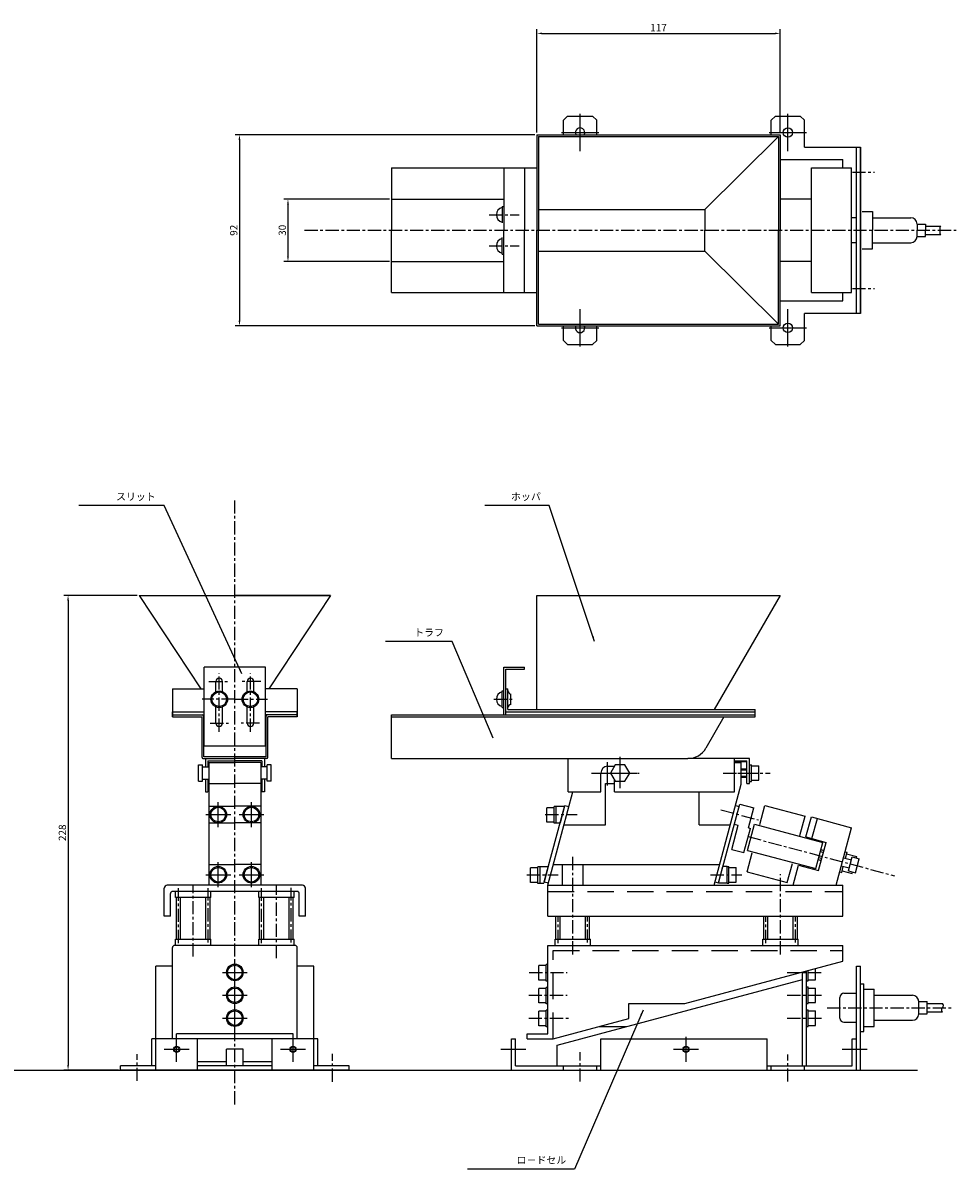
# Model space of a CAD drawing. Extents: x -271 to 835, y 61 to 646.
# Drawn here: x 386 to 835, y 94 to 646 of the extents above; entities that cross this region are included whole.
import ezdxf

# ---------------------------------------------------------------- set-up
doc = ezdxf.new("R2010")
doc.units = 0
doc.header["$LTSCALE"] = 0.2
doc.linetypes.add('CENTER', pattern=[50.8, 31.75, -6.35, 6.35, -6.35])
doc.linetypes.add('HIDDEN', pattern=[9.525, 6.35, -3.175])
doc.layers.get('0').update_dxf_attribs({"linetype": 'CONTINUOUS'})
doc.layers.get('DEFPOINTS').update_dxf_attribs({"linetype": 'CONTINUOUS'})
doc.layers.add('MEASURE', color=8, linetype='CONTINUOUS')
doc.styles.add('AD-STANDARD', font='romans.shx', dxfattribs={"width": 0.8, "bigfont": 'bigfont.shx'})
doc.dimstyles.new('AD-STANDARD', dxfattribs={"dimtxt": 3.5, "dimasz": 2.5, "dimexe": 2, "dimexo": 1, "dimgap": 1, "dimtad": 1, "dimdec": 4, "dimdsep": 46, "dimtxsty": 'AD-STANDARD', "dimcen": -2, "dimclrd": 8, "dimclre": 8, "dimclrt": 2, "dimadec": 4, "dimazin": 2, "dimtp": 0.1, "dimtm": 0.1, "dimtfac": 0.7, "dimtdec": 4, "dimtmove": 0, "dimatfit": 0, "dimfxl": 1, "dimtolj": 1, "dimarcsym": 0})

# ---------------------------------------------------------------- blocks, each defined once
blk = doc.blocks.new('*D58')
at = {"layer": 'DEFPOINTS', "color": 0}
for p in [(562.85, 560.76), (513.05, 530.76), (562.85, 530.76)]:
    blk.add_point(p, dxfattribs=at)
at = {"layer": 'MEASURE', "color": 8, "lineweight": -2}
for p, q in [((561.85, 560.76), (511.05, 560.76)), ((513.05, 558.26), (513.05, 533.26)), ((561.85, 530.76), (511.05, 530.76))]:
    blk.add_line(p, q, dxfattribs=at)
at = {"layer": 'MEASURE', "color": 8}
for points in [[(512.63, 558.26), (513.47, 558.26), (513.05, 560.76)], [(512.63, 533.26), (513.47, 533.26), (513.05, 530.76)]]:
    blk.add_solid(points, dxfattribs=at)
at = {"layer": 'MEASURE', "color": 2, "insert": (510.3, 545.76), "char_height": 3.5, "attachment_point": 5, "rotation": 90, "style": 'AD-STANDARD'}
blk.add_mtext('\\A1;30', dxfattribs=at)
blk = doc.blocks.new('*D59')
at = {"layer": 'DEFPOINTS', "color": 0}
for p in [(632.85, 591.76), (489.7, 499.76), (632.85, 499.76)]:
    blk.add_point(p, dxfattribs=at)
at = {"layer": 'MEASURE', "color": 8, "lineweight": -2}
for p, q in [((631.85, 591.76), (487.7, 591.76)), ((489.7, 589.26), (489.7, 502.26)), ((631.85, 499.76), (487.7, 499.76))]:
    blk.add_line(p, q, dxfattribs=at)
at = {"layer": 'MEASURE', "color": 8}
for points in [[(489.28, 589.26), (490.11, 589.26), (489.7, 591.76)], [(489.28, 502.26), (490.11, 502.26), (489.7, 499.76)]]:
    blk.add_solid(points, dxfattribs=at)
at = {"layer": 'MEASURE', "color": 2, "insert": (486.95, 545.76), "char_height": 3.5, "attachment_point": 5, "rotation": 90, "style": 'AD-STANDARD'}
blk.add_mtext('\\A1;92', dxfattribs=at)
blk = doc.blocks.new('*D60')
at = {"layer": 'DEFPOINTS', "color": 0}
for p in [(749.85, 640.52), (632.85, 591.76), (749.85, 591.76)]:
    blk.add_point(p, dxfattribs=at)
at = {"layer": 'MEASURE', "color": 8, "lineweight": -2}
for p, q in [((632.85, 592.76), (632.85, 642.52)), ((635.35, 640.52), (747.35, 640.52)), ((749.85, 592.76), (749.85, 642.52))]:
    blk.add_line(p, q, dxfattribs=at)
at = {"layer": 'MEASURE', "color": 8}
for points in [[(635.35, 640.93), (635.35, 640.1), (632.85, 640.52)], [(747.35, 640.93), (747.35, 640.1), (749.85, 640.52)]]:
    blk.add_solid(points, dxfattribs=at)
at = {"layer": 'MEASURE', "color": 2, "insert": (691.35, 643.27), "char_height": 3.5, "attachment_point": 5, "style": 'AD-STANDARD'}
blk.add_mtext('\\A1;117', dxfattribs=at)
blk = doc.blocks.new('*D37')
at = {"layer": 'DEFPOINTS', "color": 0}
for p in [(441.48, 370.02), (407.23, 141.55), (432.48, 141.55)]:
    blk.add_point(p, dxfattribs=at)
at = {"layer": 'MEASURE', "color": 8, "lineweight": -2}
for p, q in [((440.48, 370.02), (405.23, 370.02)), ((407.23, 367.52), (407.23, 144.05)), ((431.48, 141.55), (405.23, 141.55))]:
    blk.add_line(p, q, dxfattribs=at)
at = {"layer": 'MEASURE', "color": 8}
for points in [[(406.81, 367.52), (407.65, 367.52), (407.23, 370.02)], [(406.81, 144.05), (407.65, 144.05), (407.23, 141.55)]]:
    blk.add_solid(points, dxfattribs=at)
at = {"layer": 'MEASURE', "color": 2, "insert": (404.48, 255.78), "char_height": 3.5, "attachment_point": 5, "rotation": 90, "style": 'AD-STANDARD'}
blk.add_mtext('\\A1;228', dxfattribs=at)

msp = doc.modelspace()

# ---------------------------------------------------------------- linework, layer by layer
at = {"color": 9}
for p, q in [((653.58702, 583.76192), (653.58702, 601.76192)), ((753.58702, 583.76192), (753.58702, 601.76192)), ((644.58702, 592.76192), (662.58702, 592.76192)), ((744.58702, 592.76192), (762.58702, 592.76192)), ((788.58702, 505.76192), (788.58702, 585.76192)), ((653.58702, 489.76192), (653.58702, 507.76192)), ((753.58702, 489.76192), (753.58702, 507.76192)), ((644.58702, 498.76192), (662.58702, 498.76192)), ((744.58702, 498.76192), (762.58702, 498.76192)), ((479.4796, 258.52344), (479.4796, 270.52344)), ((495.4796, 258.52344), (495.4796, 270.52344)), ((473.4796, 264.52344), (485.4796, 264.52344)), ((489.4796, 264.52344), (501.4796, 264.52344)), ((479.4796, 229.54567), (479.4796, 241.54567)), ((495.4796, 229.54567), (495.4796, 241.54567)), ((473.4796, 235.54567), (485.4796, 235.54567)), ((489.4796, 235.54567), (501.4796, 235.54567)), ((487.4796, 182.54567), (487.4796, 194.54567)), ((481.4796, 188.54567), (493.4796, 188.54567)), ((487.4796, 171.54567), (487.4796, 183.54567)), ((481.4796, 177.54567), (493.4796, 177.54567)), ((487.4796, 160.54567), (487.4796, 172.54567)), ((481.4796, 166.54567), (493.4796, 166.54567)), ((459.4796, 145.54567), (459.4796, 157.54567)), ((515.4796, 145.54567), (515.4796, 157.54567)), ((704.58702, 145.54567), (704.58702, 157.54567)), ((453.4796, 151.54567), (465.4796, 151.54567)), ((509.4796, 151.54567), (521.4796, 151.54567)), ((615.51477, 151.54567), (627.51477, 151.54567)), ((698.58702, 151.54567), (710.58702, 151.54567)), ((779.77126, 151.54567), (791.77126, 151.54567))]:
    msp.add_line(p, q, dxfattribs=at)
at = {"color": 7}
for p, q in [((647.58702, 600.76192), (645.58702, 598.76192)), ((645.58702, 591.76192), (645.58702, 598.76192)), ((647.58702, 600.76192), (659.58702, 600.76192)), ((659.58702, 600.76192), (661.58702, 598.76192)), ((661.58702, 591.76192), (661.58702, 598.76192)), ((747.58702, 600.76192), (745.58702, 598.76192)), ((745.58702, 591.76192), (745.58702, 598.76192)), ((747.58702, 600.76192), (759.58702, 600.76192)), ((759.58702, 600.76192), (761.58702, 598.76192)), ((761.58702, 585.76192), (761.58702, 598.76192)), ((761.58702, 585.76192), (788.58702, 585.76192)), ((786.58702, 505.76192), (786.58702, 585.76192)), ((788.58702, 585.76192), (788.58702, 505.76192)), ((788.58702, 585.76192), (788.58702, 505.76192)), ((749.85159, 579.76192), (780.08702, 579.76192)), ((780.08702, 575.76192), (780.08702, 579.76192)), ((764.88686, 515.76192), (764.88686, 575.76192)), ((764.88686, 575.76192), (784.20538, 575.76192)), ((784.20538, 515.76192), (784.20538, 575.76192)), ((764.88686, 560.76192), (749.85159, 560.76192)), ((786.58702, 551.76192), (784.20538, 551.76192)), ((786.58702, 539.76192), (784.20538, 539.76192)), ((764.88686, 530.76192), (749.85159, 530.76192)), ((764.88686, 515.76192), (784.20538, 515.76192)), ((780.08702, 511.76192), (780.08702, 515.76192)), ((749.85159, 511.76192), (780.08702, 511.76192)), ((788.58702, 505.76192), (761.58702, 505.76192)), ((761.58702, 492.76192), (761.58702, 505.76192)), ((645.58702, 492.76192), (645.58702, 499.76192)), ((661.58702, 492.76192), (661.58702, 499.76192)), ((745.58702, 492.76192), (745.58702, 499.76192)), ((645.58702, 492.76192), (647.58702, 490.76192)), ((661.58702, 492.76192), (659.58702, 490.76192)), ((745.58702, 492.76192), (747.58702, 490.76192)), ((761.58702, 492.76192), (759.58702, 490.76192)), ((647.58702, 490.76192), (659.58702, 490.76192)), ((747.58702, 490.76192), (759.58702, 490.76192)), ((472.7296, 297.52344), (472.7296, 335.52344)), ((502.2296, 297.52344), (502.2296, 335.52344)), ((471.6796, 291.92344), (471.6796, 311.52344)), ((472.4796, 292.32344), (472.4796, 311.92344)), ((502.4796, 292.32344), (502.4796, 311.92344)), ((503.2796, 291.92344), (503.2796, 311.52344)), ((56.69555, 141.54567), (815.94464, 141.54567))]:
    msp.add_line(p, q, dxfattribs=at)
for p, q in [((632.85159, 591.76192), (632.85159, 545.76192)), ((633.65159, 590.96192), (633.65159, 545.76192)), ((713.65159, 555.76192), (749.05159, 590.96192)), ((749.05159, 590.96192), (749.05159, 545.76192)), ((749.85159, 591.76192), (749.85159, 545.76192)), ((562.85159, 575.76192), (562.85159, 545.76192)), ((616.85159, 575.76192), (616.85159, 545.76192)), ((626.85159, 575.76192), (626.85159, 545.76192)), ((616.05159, 557.26192), (616.85159, 557.26192)), ((616.05159, 557.26192), (616.05159, 549.26192)), ((713.65159, 555.76192), (713.65159, 545.76192)), ((789.26506, 554.76192), (794.26506, 554.76192)), ((794.26506, 554.76192), (794.26506, 545.76192)), ((794.26506, 551.76192), (812.76506, 551.76192)), ((815.76506, 548.76192), (819.76506, 548.76192)), ((815.76506, 548.76192), (815.76506, 545.76192)), ((819.76506, 548.76192), (819.76506, 545.76192)), ((819.76506, 547.76192), (827.13583, 547.76192)), ((562.85159, 515.76192), (562.85159, 545.76192)), ((616.05159, 534.26192), (616.05159, 542.26192)), ((616.85159, 515.76192), (616.85159, 545.76192)), ((626.85159, 515.76192), (626.85159, 545.76192)), ((632.85159, 499.76192), (632.85159, 545.76192)), ((633.65159, 500.56192), (633.65159, 545.76192)), ((713.65159, 535.76192), (713.65159, 545.76192)), ((749.05159, 500.56192), (749.05159, 545.76192)), ((749.85159, 499.76192), (749.85159, 545.76192)), ((794.26506, 536.76192), (794.26506, 545.76192)), ((815.76506, 542.76192), (815.76506, 545.76192)), ((815.76506, 542.76192), (819.76506, 542.76192)), ((819.76506, 542.76192), (819.76506, 545.76192)), ((819.76506, 543.76192), (827.13583, 543.76192)), ((713.65159, 535.76192), (749.05159, 500.56192)), ((789.26506, 536.76192), (794.26506, 536.76192)), ((794.26506, 539.76192), (812.76506, 539.76192)), ((616.05159, 534.26192), (616.85159, 534.26192)), ((441.4796, 370.02344), (471.12875, 325.02344)), ((441.4796, 370.02344), (533.4796, 370.02344)), ((533.4796, 370.02344), (487.4796, 370.02344)), ((533.4796, 370.02344), (503.83045, 325.02344)), ((632.85159, 370.02344), (749.85159, 370.02344)), ((632.85159, 315.02344), (632.85159, 370.02344)), ((749.85159, 370.02344), (718.09732, 315.02344)), ((502.2296, 335.52344), (472.7296, 335.52344)), ((616.85159, 335.52344), (626.85159, 335.52344)), ((616.85159, 312.52344), (616.85159, 335.52344)), ((617.85159, 334.52344), (626.85159, 334.52344)), ((617.85159, 325.02344), (617.85159, 334.52344)), ((626.85159, 334.52344), (626.85159, 335.52344)), ((478.3796, 323.6895), (478.3796, 328.52344)), ((481.5796, 323.6895), (481.5796, 328.52344)), ((493.3796, 323.6895), (493.3796, 328.52344)), ((496.5796, 323.6895), (496.5796, 328.52344)), ((457.4796, 325.02344), (472.7296, 325.02344)), ((457.4796, 325.02344), (457.4796, 311.52344)), ((517.4796, 325.02344), (502.2296, 325.02344)), ((517.4796, 325.02344), (517.4796, 311.52344)), ((616.05159, 316.02344), (616.05159, 324.02344)), ((616.05159, 324.02344), (616.85159, 324.02344)), ((617.85159, 312.52344), (617.85159, 325.02344)), ((617.85159, 325.02344), (618.85159, 325.02344)), ((618.85159, 315.02344), (618.85159, 325.02344)), ((620.35159, 317.52344), (620.35159, 322.52344)), ((478.3796, 308.52344), (478.3796, 316.35738)), ((481.5796, 308.52344), (481.5796, 316.35738)), ((493.3796, 308.52344), (493.3796, 316.35738)), ((496.5796, 308.52344), (496.5796, 316.35738)), ((616.05159, 316.02344), (616.85159, 316.02344)), ((618.85159, 315.02344), (737.85159, 315.02344)), ((737.85159, 311.52344), (737.85159, 315.02344)), ((457.4796, 314.02344), (472.7296, 314.02344)), ((457.4796, 311.52344), (457.4796, 314.02344)), ((457.4796, 312.52344), (472.7296, 312.52344)), ((457.4796, 312.52344), (471.6796, 312.52344)), ((457.4796, 311.52344), (471.6796, 311.52344)), ((517.4796, 314.02344), (502.2296, 314.02344)), ((517.4796, 312.52344), (502.2296, 312.52344)), ((517.4796, 312.52344), (503.2796, 312.52344)), ((517.4796, 311.52344), (503.2796, 311.52344)), ((517.4796, 311.52344), (517.4796, 314.02344)), ((562.85159, 312.52344), (737.85159, 312.52344)), ((562.85159, 291.52344), (562.85159, 312.52344)), ((562.85159, 311.52344), (737.85159, 311.52344)), ((617.85159, 314.02344), (737.85159, 314.02344)), ((722.85159, 311.52344), (714.19133, 296.52344)), ((502.2296, 297.52344), (472.7296, 297.52344)), ((714.19133, 296.52344), (714.19133, 296.52344)), ((469.9796, 280.52344), (469.9796, 288.52344)), ((469.9796, 288.52344), (471.9796, 288.52344)), ((471.9796, 280.52344), (471.9796, 288.52344)), ((471.9796, 287.52344), (474.9796, 287.52344)), ((472.0796, 291.52344), (487.4796, 291.52344)), ((502.4796, 292.32344), (472.4796, 292.32344)), ((473.2796, 291.52344), (473.2796, 287.52344)), ((474.4796, 290.32344), (487.4796, 290.32344)), ((474.4796, 290.32344), (474.4796, 287.52344)), ((474.4796, 290.32344), (474.4796, 287.52344)), ((474.9796, 289.52344), (474.9796, 230.54567)), ((474.9796, 289.52344), (487.4796, 289.52344)), ((502.8796, 291.52344), (487.4796, 291.52344)), ((500.4796, 290.32344), (487.4796, 290.32344)), ((499.9796, 289.52344), (487.4796, 289.52344)), ((499.9796, 289.52344), (499.9796, 230.54567)), ((502.9796, 287.52344), (499.9796, 287.52344)), ((500.4796, 290.32344), (500.4796, 287.52344)), ((501.6796, 291.52344), (501.6796, 287.52344)), ((502.9796, 280.52344), (502.9796, 288.52344)), ((504.9796, 288.52344), (502.9796, 288.52344)), ((504.9796, 280.52344), (504.9796, 288.52344)), ((562.85159, 291.52344), (703.75609, 291.52344)), ((647.85159, 275.52344), (647.85159, 291.52344)), ((666.85159, 287.77344), (670.10917, 287.77344)), ((703.75609, 291.52344), (705.53108, 291.52344)), ((703.75609, 291.52344), (703.75609, 291.52344)), ((735.05159, 291.52344), (705.53108, 291.52344)), ((727.85159, 275.52344), (727.85159, 291.52344)), ((727.85159, 290.32344), (733.85159, 290.32344)), ((727.85159, 290.02344), (733.85159, 290.02344)), ((727.85159, 289.52344), (731.09862, 289.52344)), ((731.09863, 279.10567), (731.09862, 289.52344)), ((733.85159, 279.52344), (733.85159, 290.32344)), ((735.05159, 279.52344), (735.05159, 291.52344)), ((735.35159, 288.51009), (736.15159, 288.50926)), ((736.15159, 280.50926), (736.15159, 288.50926)), ((736.15159, 288.00926), (739.65159, 288.00563)), ((739.65159, 281.00563), (739.65159, 288.00563)), ((471.9796, 281.52344), (474.9796, 281.52344)), ((473.2796, 281.52344), (473.2796, 275.52344)), ((474.4796, 281.52344), (474.4796, 275.52344)), ((474.4796, 281.52344), (474.4796, 275.52344)), ((502.9796, 281.52344), (499.9796, 281.52344)), ((500.4796, 281.52344), (500.4796, 275.52344)), ((501.6796, 281.52344), (501.6796, 275.52344)), ((663.60159, 275.52344), (663.60159, 284.52344)), ((731.09863, 286.51451), (733.85159, 286.51165)), ((731.09863, 286.0145), (733.85159, 286.01165)), ((731.09863, 283.0145), (733.85159, 283.01165)), ((731.09863, 282.5145), (733.85159, 282.51165)), ((469.9796, 280.52344), (471.9796, 280.52344)), ((474.9796, 279.52344), (487.4796, 279.52344)), ((499.9796, 279.52344), (487.4796, 279.52344)), ((504.9796, 280.52344), (502.9796, 280.52344)), ((665.85159, 259.52344), (665.85159, 279.52344)), ((665.85159, 279.52344), (670.10159, 279.52344)), ((670.10159, 275.52344), (670.10159, 281.27344)), ((718.08702, 230.54567), (731.09863, 279.10567)), ((733.85159, 279.52344), (735.05159, 279.52344)), ((735.35159, 280.51009), (736.15159, 280.50926)), ((736.15159, 281.00926), (739.65159, 281.00563)), ((473.2796, 275.52344), (474.4796, 275.52344)), ((501.6796, 275.52344), (500.4796, 275.52344)), ((638.08702, 230.54567), (650.13878, 275.52344)), ((647.85159, 275.52344), (663.60159, 275.52344)), ((670.10159, 275.52344), (703.75609, 275.52344)), ((703.75609, 275.52344), (727.85159, 275.52344)), ((710.85159, 259.52344), (710.85159, 275.52344)), ((474.9796, 268.52344), (487.4796, 268.52344)), ((499.9796, 268.52344), (487.4796, 268.52344)), ((636.36304, 232.22548), (646.19817, 268.93067)), ((641.07207, 267.83869), (637.57207, 267.83506)), ((637.57207, 260.83506), (637.57207, 267.83506)), ((641.87207, 268.33952), (641.07207, 268.33869)), ((641.07207, 260.33869), (641.07207, 268.33869)), ((641.94546, 268.52344), (646.08905, 268.52344)), ((641.94546, 268.52344), (641.94546, 260.52344)), ((646.08905, 268.52344), (643.94546, 260.52344)), ((646.19817, 268.93067), (648.22661, 268.38715)), ((720.25498, 231.68196), (730.39994, 269.54347)), ((728.35144, 268.85302), (730.09011, 268.38715)), ((730.39994, 269.54347), (737.16621, 267.74959)), ((734.57801, 258.0903), (737.16621, 267.74959)), ((740.08238, 259.68072), (742.54116, 268.85702)), ((742.54116, 268.85702), (761.85968, 263.68064)), ((474.9796, 260.52344), (487.4796, 260.52344)), ((499.9796, 260.52344), (487.4796, 260.52344)), ((641.07207, 260.83869), (637.57207, 260.83506)), ((641.87207, 260.33952), (641.07207, 260.33869)), ((641.94546, 260.52344), (643.94546, 260.52344)), ((645.85159, 259.52344), (665.85159, 259.52344)), ((710.85159, 259.53822), (725.85417, 259.53307)), ((726.63912, 247.78049), (729.74496, 259.37164)), ((727.81174, 259.88417), (729.74496, 259.37164)), ((734.17351, 247.28777), (737.53816, 259.84481)), ((737.53816, 259.84481), (770.37963, 251.04496)), ((759.4009, 254.50434), (761.85968, 263.68064)), ((762.29867, 253.72789), (764.88686, 263.38715)), ((764.88686, 263.38715), (784.20538, 258.21076)), ((765.19645, 252.95143), (767.78464, 262.61069)), ((732.43878, 246.24288), (735.54462, 257.83403)), ((734.57801, 258.0903), (735.54462, 257.83403)), ((776.79254, 230.54567), (784.20538, 258.21076)), ((762.29867, 253.72789), (771.95793, 251.1397)), ((767.01499, 238.48793), (770.37963, 251.04496)), ((768.33447, 237.61673), (771.95793, 251.1397)), ((726.63912, 247.78049), (732.43878, 246.24288)), ((734.00013, 236.98147), (736.45891, 246.15776)), ((734.17351, 247.28777), (767.01499, 238.48793)), ((768.17967, 242.83459), (769.62856, 242.44636)), ((768.43849, 243.80052), (769.88738, 243.41229)), ((769.21495, 246.6983), (770.66384, 246.31007)), ((769.47377, 247.66422), (770.92266, 247.27599)), ((780.3231, 243.72188), (784.1868, 242.6866)), ((781.09955, 246.61965), (782.06548, 246.36084)), ((781.28902, 243.46306), (782.06548, 246.36084)), ((781.87136, 245.63639), (786.70099, 244.3423)), ((782.76329, 237.37401), (784.57503, 244.13549)), ((784.57503, 244.13549), (787.95577, 243.22962)), ((786.14403, 236.46814), (787.95577, 243.22962)), ((786.50688, 243.61785), (786.70099, 244.3423)), ((474.9796, 240.54567), (487.4796, 240.54567)), ((499.9796, 240.54567), (487.4796, 240.54567)), ((633.3075, 238.86092), (629.8075, 238.85729)), ((629.8075, 231.85729), (629.8075, 238.85729)), ((634.1075, 239.36175), (633.3075, 239.36092)), ((633.3075, 231.36092), (633.3075, 239.36092)), ((634.18089, 239.54567), (634.18089, 231.54567)), ((634.18089, 239.54567), (638.32448, 239.54567)), ((638.32448, 239.54567), (636.18089, 231.54567)), ((640.76651, 240.54567), (720.76651, 240.54567)), ((645.08702, 230.54567), (645.08702, 240.54567)), ((655.08702, 230.54567), (655.08702, 240.54567)), ((720.21846, 231.54567), (722.36206, 239.54567)), ((724.36206, 239.54567), (722.36206, 239.54567)), ((724.36206, 231.54567), (724.36206, 239.54567)), ((724.36206, 239.54567), (725.16206, 239.54484)), ((725.16206, 231.54483), (725.16206, 239.54484)), ((725.16206, 239.04484), (728.66206, 239.04121)), ((728.66206, 232.0412), (728.66206, 239.04121)), ((753.31865, 231.80509), (755.77743, 240.98138)), ((756.08702, 230.54567), (758.67521, 240.20493)), ((758.67521, 240.20493), (768.33447, 237.61673)), ((779.28782, 239.85817), (783.15152, 238.8229)), ((779.47729, 236.70158), (780.25375, 239.59935)), ((779.6714, 237.42602), (784.50103, 236.13193)), ((782.76329, 237.37401), (786.14403, 236.46814)), ((633.3075, 231.86092), (629.8075, 231.85729)), ((636.36304, 232.22548), (638.39149, 231.68196)), ((718.51632, 232.14784), (720.25498, 231.68196)), ((725.16206, 232.04484), (728.66206, 232.0412)), ((734.00013, 236.98147), (753.31865, 231.80509)), ((778.51136, 236.9604), (779.47729, 236.70158)), ((784.50103, 236.13193), (784.69515, 236.85637)), ((453.4796, 215.54567), (453.4796, 229.04567)), ((519.9796, 230.54567), (454.9796, 230.54567)), ((456.4796, 215.54567), (456.4796, 226.54567)), ((517.4796, 227.54567), (457.4796, 227.54567)), ((475.9796, 227.54567), (458.9796, 227.54567)), ((458.9796, 224.54567), (458.9796, 227.54567)), ((475.9796, 224.54567), (475.9796, 227.54567)), ((515.9796, 227.54567), (498.9796, 227.54567)), ((498.9796, 224.54567), (498.9796, 227.54567)), ((515.9796, 224.54567), (515.9796, 227.54567)), ((518.4796, 215.54567), (518.4796, 226.54567)), ((521.4796, 215.54567), (521.4796, 229.04567)), ((634.1075, 231.36175), (633.3075, 231.36092)), ((634.18089, 231.54567), (636.18089, 231.54567)), ((638.08702, 230.54567), (780.08702, 230.54567)), ((638.08702, 215.54567), (638.08702, 230.54567)), ((724.36206, 231.54567), (720.21846, 231.54567)), ((724.36206, 231.54566), (725.16206, 231.54483)), ((780.08702, 215.54567), (780.08702, 230.54567)), ((475.9796, 224.54567), (458.9796, 224.54567)), ((459.3796, 204.54567), (459.3796, 224.54567)), ((461.3796, 204.54567), (461.3796, 224.54567)), ((473.5796, 204.54567), (473.5796, 224.54567)), ((475.5796, 204.54567), (475.5796, 224.54567)), ((515.9796, 224.54567), (498.9796, 224.54567)), ((499.3796, 204.54567), (499.3796, 224.54567)), ((501.3796, 204.54567), (501.3796, 224.54567)), ((513.5796, 204.54567), (513.5796, 224.54567)), ((515.5796, 204.54567), (515.5796, 224.54567)), ((456.4796, 215.54567), (453.4796, 215.54567)), ((521.4796, 215.54567), (518.4796, 215.54567)), ((638.08702, 215.54567), (780.08702, 215.54567)), ((641.98702, 204.54567), (641.98702, 215.54567)), ((643.98702, 204.54567), (643.98702, 215.54567)), ((656.18702, 204.54567), (656.18702, 215.54567)), ((658.18702, 204.54567), (658.18702, 215.54567)), ((741.98702, 204.54567), (741.98702, 215.54567)), ((743.98702, 204.54567), (743.98702, 215.54567)), ((756.18702, 204.54567), (756.18702, 215.54567)), ((758.18702, 204.54567), (758.18702, 215.54567)), ((458.9796, 204.54567), (475.9796, 204.54567)), ((458.9796, 201.54567), (458.9796, 204.54567)), ((475.9796, 201.54567), (475.9796, 204.54567)), ((498.9796, 204.54567), (515.9796, 204.54567)), ((498.9796, 201.54567), (498.9796, 204.54567)), ((515.9796, 201.54567), (515.9796, 204.54567)), ((641.58702, 204.54567), (658.58702, 204.54567)), ((641.58702, 201.54567), (641.58702, 204.54567)), ((658.58702, 201.54567), (658.58702, 204.54567)), ((741.58702, 204.54567), (758.58702, 204.54567)), ((741.58702, 201.54567), (741.58702, 204.54567)), ((758.58702, 201.54567), (758.58702, 204.54567)), ((457.4796, 156.54567), (457.4796, 200.54567)), ((516.4796, 201.54567), (458.4796, 201.54567)), ((517.4796, 156.54567), (517.4796, 200.54567)), ((638.08702, 201.54567), (780.08702, 201.54567)), ((638.08702, 159.04567), (638.08702, 201.54567)), ((780.08702, 193.92458), (780.08702, 201.54567)), ((704.03188, 173.54567), (780.08702, 193.92458)), ((449.4796, 141.54567), (449.4796, 191.54567)), ((457.4796, 191.54567), (449.4796, 191.54567)), ((525.4796, 191.54567), (517.4796, 191.54567)), ((525.4796, 141.54567), (525.4796, 191.54567)), ((637.21363, 191.86092), (633.71363, 191.85729)), ((633.71363, 184.85729), (633.71363, 191.85729)), ((638.01363, 192.36175), (637.21363, 192.36092)), ((637.21363, 184.36092), (637.21363, 192.36092)), ((760.58702, 143.54567), (760.58702, 188.69957)), ((762.58702, 143.54567), (762.58702, 189.23547)), ((762.58702, 184.54567), (762.58702, 189.23547)), ((763.38702, 184.54483), (763.38702, 189.44983)), ((766.88702, 185.0412), (766.88702, 190.38765)), ((786.58702, 156.54567), (786.58702, 191.54567)), ((786.58702, 191.54567), (788.58702, 191.54567)), ((788.58702, 156.54567), (788.58702, 191.54567)), ((637.21363, 184.86092), (633.71363, 184.85729)), ((638.01363, 184.36175), (637.21363, 184.36092)), ((642.58702, 153.54567), (760.58702, 185.16367)), ((762.58702, 184.54566), (763.38702, 184.54483)), ((763.38702, 185.04484), (766.88702, 185.0412)), ((788.58702, 183.04567), (790.08702, 183.04567)), ((790.08702, 160.04567), (790.08702, 183.04567)), ((637.21363, 180.86092), (633.71363, 180.85729)), ((633.71363, 173.85729), (633.71363, 180.85729)), ((638.01363, 181.36175), (637.21363, 181.36092)), ((637.21363, 173.36092), (637.21363, 181.36092)), ((762.58702, 173.54567), (762.58702, 181.54567)), ((762.58702, 181.54567), (763.38702, 181.54484)), ((763.38702, 173.54483), (763.38702, 181.54484)), ((763.38702, 181.04484), (766.88702, 181.04121)), ((766.88702, 174.0412), (766.88702, 181.04121)), ((778.58702, 166.54567), (778.58702, 176.54567)), ((780.58702, 178.54567), (786.58702, 178.54567)), ((790.08702, 180.54567), (795.08702, 180.54567)), ((795.08702, 162.54567), (795.08702, 180.54567)), ((795.08702, 177.54567), (813.58702, 177.54567)), ((637.21363, 173.86092), (633.71363, 173.85729)), ((638.01363, 173.36175), (637.21363, 173.36092)), ((677.08702, 166.32581), (677.08702, 173.54567)), ((677.08702, 173.54567), (704.03188, 173.54567)), ((762.58702, 173.54566), (763.38702, 173.54483)), ((763.38702, 174.04484), (766.88702, 174.0412)), ((816.58702, 168.54567), (816.58702, 174.54567)), ((816.58702, 174.54567), (820.58702, 174.54567)), ((820.58702, 168.54567), (820.58702, 174.54567)), ((820.58702, 168.54567), (820.58702, 174.54567)), ((820.58702, 173.54567), (827.95779, 173.54567)), ((637.21363, 169.86092), (633.71363, 169.85729)), ((633.71363, 162.85729), (633.71363, 169.85729)), ((638.01363, 170.36175), (637.21363, 170.36092)), ((637.21363, 162.36092), (637.21363, 170.36092)), ((640.58702, 156.54567), (677.08702, 166.32581)), ((762.58702, 162.54567), (762.58702, 170.54567)), ((762.58702, 170.54567), (763.38702, 170.54484)), ((763.38702, 162.54483), (763.38702, 170.54484)), ((763.38702, 170.04484), (766.88702, 170.04121)), ((766.88702, 163.0412), (766.88702, 170.04121)), ((795.08702, 165.54567), (813.58702, 165.54567)), ((816.58702, 168.54567), (820.58702, 168.54567)), ((820.58702, 169.54567), (827.95779, 169.54567)), ((637.21363, 162.86092), (633.71363, 162.85729)), ((638.01363, 162.36175), (637.21363, 162.36092)), ((662.97932, 162.54567), (676.17547, 162.54567)), ((762.58702, 162.54566), (763.38702, 162.54483)), ((763.38702, 163.04484), (766.88702, 163.0412)), ((780.58702, 164.54567), (786.58702, 164.54567)), ((788.58702, 160.04567), (790.08702, 160.04567)), ((790.08702, 162.54567), (795.08702, 162.54567)), ((469.4796, 156.54567), (447.4796, 156.54567)), ((447.4796, 143.54567), (447.4796, 156.54567)), ((515.4796, 159.04567), (459.4796, 159.04567)), ((459.4796, 156.54567), (459.4796, 159.04567)), ((515.4796, 156.54567), (459.4796, 156.54567)), ((469.4796, 141.54567), (469.4796, 156.54567)), ((527.4796, 156.54567), (505.4796, 156.54567)), ((505.4796, 141.54567), (505.4796, 156.54567)), ((515.4796, 156.54567), (515.4796, 159.04567)), ((527.4796, 143.54567), (527.4796, 156.54567)), ((620.58702, 141.54567), (620.58702, 156.54567)), ((620.58702, 156.54567), (622.58702, 156.54567)), ((622.58702, 143.54567), (622.58702, 156.54567)), ((628.08702, 156.54567), (628.08702, 159.04567)), ((628.08702, 159.04567), (638.08702, 159.04567)), ((628.08702, 156.54567), (640.58702, 156.54567)), ((663.58702, 156.54567), (743.58702, 156.54567)), ((663.58702, 141.54567), (663.58702, 156.54567)), ((743.58702, 141.54567), (743.58702, 156.54567)), ((784.58702, 143.54567), (784.58702, 156.54567)), ((784.58702, 156.54567), (786.58702, 156.54567)), ((786.58702, 141.54567), (786.58702, 156.54567)), ((788.58702, 141.54567), (788.58702, 156.54567)), ((491.4796, 151.54567), (483.4796, 151.54567)), ((483.4796, 143.54567), (483.4796, 151.54567)), ((491.4796, 143.54567), (491.4796, 151.54567)), ((642.58702, 143.54567), (642.58702, 153.54567)), ((449.4796, 143.54567), (432.4796, 143.54567)), ((432.4796, 141.54567), (432.4796, 143.54567)), ((483.4796, 145.54567), (469.4796, 145.54567)), ((505.4796, 143.54567), (469.4796, 143.54567)), ((505.4796, 145.54567), (491.4796, 145.54567)), ((542.4796, 143.54567), (525.4796, 143.54567)), ((542.4796, 141.54567), (542.4796, 143.54567)), ((622.58702, 143.54567), (663.58702, 143.54567)), ((645.58702, 141.54567), (645.58702, 143.54567)), ((661.58702, 141.54567), (661.58702, 143.54567)), ((743.58702, 143.54567), (784.58702, 143.54567)), ((745.58702, 141.54567), (745.58702, 143.54567)), ((761.58702, 141.54567), (761.58702, 143.54567)), ((542.4796, 141.54567), (432.4796, 141.54567)), ((620.58702, 141.54567), (788.58702, 141.54567))]:
    msp.add_line(p, q)
at = {"color": 7, "linetype": 'Continuous'}
for p, q in [((632.85159, 591.76192), (749.85159, 591.76192)), ((633.65159, 590.96192), (749.05159, 590.96192)), ((562.85159, 575.76192), (632.85159, 575.76192)), ((562.85159, 560.76192), (616.85159, 560.76192)), ((633.65159, 555.76192), (713.65159, 555.76192)), ((633.65159, 535.76192), (713.65159, 535.76192)), ((562.85159, 530.76192), (616.85159, 530.76192)), ((562.85159, 515.76192), (632.85159, 515.76192)), ((632.85159, 499.76192), (749.85159, 499.76192)), ((633.65159, 500.56192), (749.05159, 500.56192))]:
    msp.add_line(p, q, dxfattribs=at)
at = {"color": 9, "linetype": 'CENTER'}
for p, q in [((784.65494, 573.76192), (795.30935, 573.76192)), ((609.87417, 553.26192), (624.34931, 553.26192)), ((520.98202, 545.76192), (834.52667, 545.76192)), ((609.87417, 538.26192), (624.34931, 538.26192)), ((784.65494, 517.76192), (795.30935, 517.76192)), ((487.4796, 125.02405), (487.4796, 415.70664)), ((479.9796, 304.33386), (479.9796, 332.36404)), ((494.9796, 304.33386), (494.9796, 332.36404)), ((475.04073, 328.52344), (484.54699, 328.52344)), ((499.91848, 328.52344), (490.41221, 328.52344)), ((487.45513, 320.02344), (471.76464, 320.02344)), ((487.50407, 320.02344), (503.19456, 320.02344)), ((612.08009, 320.02344), (622.02674, 320.02344)), ((475.62753, 308.52344), (484.42963, 308.52344)), ((499.33167, 308.52344), (490.52958, 308.52344)), ((672.85159, 277.2959), (672.85159, 292.26037)), ((661.10647, 284.52344), (682.03779, 284.52344)), ((722.48327, 284.52344), (745.06769, 284.50001)), ((721.39888, 266.7571), (739.43919, 261.97423)), ((636.87998, 264.52344), (652.19133, 264.52344)), ((734.49853, 253.92998), (804.95021, 235.05251)), ((650.08702, 197.18074), (650.08702, 244.40205)), ((627.92753, 235.54567), (643.05852, 235.54567)), ((716.37151, 235.54567), (731.5025, 235.54567)), ((750.08702, 197.18074), (750.08702, 235.83565)), ((460.3796, 202.65804), (460.3796, 229.08963)), ((467.4796, 196.24575), (467.4796, 230.54567)), ((474.5796, 202.92107), (474.5796, 229.08963)), ((500.3796, 202.65804), (500.3796, 229.08963)), ((507.4796, 195.46565), (507.4796, 230.54567)), ((514.5796, 202.92107), (514.5796, 229.29768)), ((642.98702, 202.65804), (642.98702, 215.54567)), ((657.18702, 202.92107), (657.18702, 215.54567)), ((742.98702, 202.65804), (742.98702, 215.54567)), ((757.18702, 202.92107), (757.18702, 215.54567)), ((629.18074, 188.54567), (647.31764, 188.54567)), ((753.30744, 188.54567), (769.62588, 188.54567)), ((628.92095, 177.54567), (647.31764, 177.54567)), ((753.30744, 177.54567), (770.08039, 177.54567)), ((772.51205, 171.54567), (833.05103, 171.54567)), ((628.92095, 166.54567), (648.08848, 166.54567)), ((753.30744, 166.54567), (770.08039, 166.54567)), ((440.4796, 136.30091), (440.4796, 149.19979)), ((534.4796, 135.88482), (534.4796, 149.40784)), ((653.58702, 135.99413), (653.58702, 150.13353)), ((753.58702, 135.99413), (753.58702, 149.11587))]:
    msp.add_line(p, q, dxfattribs=at)
at = {"color": 9, "linetype": 'Continuous'}
for p, q in [((666.85159, 278.48008), (666.85159, 289.74515)), ((672.85159, 277.80418), (672.85159, 289.97045)), ((659.13989, 284.52344), (681.00905, 284.52344))]:
    msp.add_line(p, q, dxfattribs=at)
at = {"color": 4, "linetype": 'Continuous'}
msp.add_line((729.48193, 284.52344), (739.62741, 284.52344), dxfattribs=at)
at = {"linetype": 'HIDDEN', "ltscale": 10}
for p, q in [((638.08702, 227.54567), (780.08702, 227.54567)), ((640.58702, 199.04567), (780.08702, 199.04567)), ((640.58702, 156.54567), (640.58702, 199.04567))]:
    msp.add_line(p, q, dxfattribs=at)
msp.add_lwpolyline([(670.54219, 288.52344), (668.23279, 284.52344), (670.54219, 280.52344), (675.16099, 280.52344), (677.47039, 284.52344), (675.16099, 288.52344)], close=True)
at = {"color": 7}
for centre in [(753.58702, 592.76192), (753.58702, 498.76192)]:
    msp.add_circle(centre, 2.25, dxfattribs=at)
for centre, radius in [((479.9796, 320.02344), 4), ((479.9796, 320.02344), 3.5), ((494.9796, 320.02344), 4), ((494.9796, 320.02344), 3.5), ((479.4796, 264.52344), 4), ((479.4796, 264.52344), 3.5), ((495.4796, 264.52344), 4), ((495.4796, 264.52344), 3.5), ((479.4796, 235.54567), 4), ((479.4796, 235.54567), 3.5), ((495.4796, 235.54567), 4), ((495.4796, 235.54567), 3.5), ((487.4796, 188.54567), 4), ((487.4796, 188.54567), 3.5), ((487.4796, 177.54567), 4), ((487.4796, 177.54567), 3.5), ((487.4796, 166.54567), 4), ((487.4796, 166.54567), 3.5), ((459.4796, 151.54567), 1.5), ((459.4796, 151.54567), 1.2), ((515.4796, 151.54567), 1.5), ((515.4796, 151.54567), 1.2), ((704.58702, 151.54567), 1.5), ((704.58702, 151.54567), 1.2)]:
    msp.add_circle(centre, radius)
for centre, start, end in [((653.58702, 592.76192), 333.6122, 206.3878), ((653.58702, 498.76192), 153.6122, 26.3878)]:
    msp.add_arc(centre, 2.25, start, end, dxfattribs=at)
for centre, radius, start, end in [((616.97352, 553.26192), 3.65577, 104.6068072, 255.3931928), ((812.76506, 548.76192), 3, 0, 90), ((827.88583, 546.76192), 1.25, 126.8698976, 233.1301024), ((616.97352, 538.26192), 3.65577, 104.6068072, 255.3931928), ((812.76506, 542.76192), 3, 270, 0), ((827.88583, 544.76192), 1.25, 126.8698976, 233.1301024), ((479.9796, 328.52344), 1.6, 0, 180), ((494.9796, 328.52344), 1.6, 0, 180), ((616.97352, 320.02344), 3.65577, 104.6068072, 255.3931928), ((620.43916, 324.11102), 1.58999, 176.8426403, 266.8426403), ((620.43916, 315.93587), 1.58999, 93.1573597, 176.8426403), ((471.8796, 311.92344), 0.6, 0, 90), ((503.0796, 311.92344), 0.6, 90, 180), ((479.9796, 308.52344), 1.6, 180, 0), ((494.9796, 308.52344), 1.6, 180, 0), ((705.53108, 301.52344), 10, 270, 330), ((472.0796, 291.92344), 0.4, 180, 270), ((502.8796, 291.92344), 0.4, 270, 0), ((666.85159, 284.52344), 3.25, 90, 180), ((454.9796, 229.04567), 1.5, 90, 180), ((457.4796, 226.54567), 1, 90, 180), ((517.4796, 226.54567), 1, 0, 90), ((519.9796, 229.04567), 1.5, 0, 90), ((458.4796, 200.54567), 1, 90, 180), ((516.4796, 200.54567), 1, 0, 90), ((780.58702, 176.54567), 2, 90, 180), ((813.58702, 174.54567), 3, 0, 90), ((828.70779, 170.54567), 1.25, 126.8698976, 233.1301024), ((827.20779, 172.54567), 1.25, 306.8698976, 53.1301024), ((780.58702, 166.54567), 2, 180, 270), ((813.58702, 168.54567), 3, 270, 0)]:
    msp.add_arc(centre, radius, start, end)

# ---------------------------------------------------------------- texts
at = {"layer": 'MEASURE', "color": 2, "char_height": 3.5, "attachment_point": 9, "style": 'AD-STANDARD'}
for s, insert in [('スリット', (449.41707, 414.71757)), ('ホッパ', (634.70463, 414.71757)), ('トラフ', (588.10536, 349.29952)), ('ロ－ドセル', (646.9092, 95.38879))]:
    msp.add_mtext(s, dxfattribs=dict(at, insert=insert))

# ---------------------------------------------------------------- dimensions: what is measured, and where the dimension line sits
at = {"layer": 'MEASURE'}
dim = msp.add_linear_dim(base=(749.85159, 640.51758), p1=(632.85159, 591.76192), p2=(749.85159, 591.76192), dimstyle='AD-STANDARD', dxfattribs=at)
dim.commit()
dim.dimension.update_dxf_attribs({"geometry": '*D60', "text_midpoint": (691.35159, 643.26758)})
for base, p1, p2, picture, middle in [((489.69751, 499.76192), (632.85159, 591.76192), (632.85159, 499.76192), '*D59', (486.94751, 545.76192)), ((513.04943, 530.76192), (562.85159, 560.76192), (562.85159, 530.76192), '*D58', (510.29943, 545.76192))]:
    dim = msp.add_linear_dim(base=base, p1=p1, p2=p2, angle=90, dimstyle='AD-STANDARD', dxfattribs=at)
    dim.commit()
    dim.dimension.update_dxf_attribs({"geometry": picture, "text_midpoint": middle})
dim = msp.add_linear_dim(base=(407.22888, 141.54567), p1=(441.4796, 370.02344), p2=(432.4796, 141.54567), angle=90, text='228', dimstyle='AD-STANDARD', dxfattribs=at)
dim.commit()
dim.dimension.update_dxf_attribs({"geometry": '*D37', "text_midpoint": (404.47888, 255.78455)})

# ---------------------------------------------------------------- leaders
at = {"layer": 'MEASURE', "annotation_type": 0, "has_hookline": 1, "hookline_direction": 1}
for points, text_width in [([(490.8593, 332.27659), (453.41707, 413.21757), (450.91707, 413.21757)], 37.52), ([(660.61377, 347.79952), (638.70463, 413.21757), (636.20463, 413.21757)], 27.44), ([(611.79549, 301.23074), (592.10536, 347.79952), (589.60536, 347.79952)], 28.64), ([(683.91339, 170.39464), (650.9092, 93.88879), (648.4092, 93.88879)], 48)]:
    msp.add_leader(points, dimstyle='AD-STANDARD', dxfattribs=dict(at, text_width=text_width))

doc.saveas('drawing.dxf')
